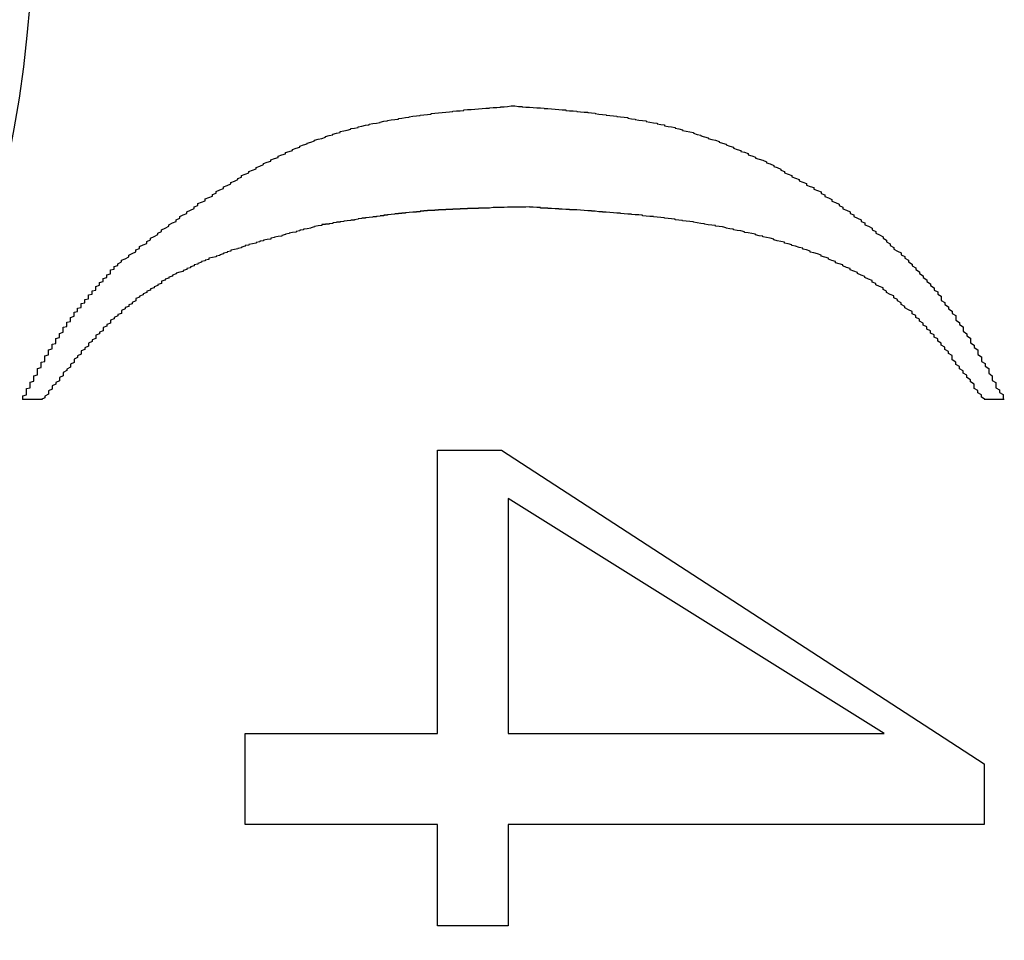
# Model space of a CAD drawing. Extents: x 1212 to 2623, y -688 to -391.
# Drawn here: x 2576 to 2579, y -600 to -597 of the extents above; entities that cross this region are included whole.
import ezdxf

# ---------------------------------------------------------------- set-up
doc = ezdxf.new("R2010")
doc.units = 0
doc.header["$LTSCALE"] = 6
doc.layers.add('1', color=3, linetype='CONTINUOUS')

msp = doc.modelspace()

# ---------------------------------------------------------------- linework, layer by layer
at = {"layer": '1'}
for p, q in [((2576.043974, -598.174221), (2575.988419, -598.174221)), ((2578.682862, -598.174221), (2578.627307, -598.174221)), ((2577.127308, -598.313109), (2577.302653, -598.313109)), ((2577.127308, -599.090887), (2577.127308, -598.313109)), ((2577.302653, -598.313109), (2578.627307, -599.174221)), ((2578.353003, -599.090887), (2577.321753, -598.445922)), ((2577.321753, -598.445922), (2577.321753, -599.090887)), ((2576.599531, -599.090887), (2577.127308, -599.090887)), ((2576.599531, -599.340887), (2576.599531, -599.090887)), ((2577.321753, -599.090887), (2578.353003, -599.090887)), ((2578.627307, -599.174221), (2578.627307, -599.340887)), ((2577.127308, -599.340887), (2576.599531, -599.340887)), ((2577.127308, -599.618665), (2577.127308, -599.340887)), ((2578.627307, -599.340887), (2577.321753, -599.340887)), ((2577.321753, -599.340887), (2577.321753, -599.618665)), ((2577.321753, -599.618665), (2577.127308, -599.618665))]:
    msp.add_line(p, q, dxfattribs=at)
for points in [[(2576.25, -597.807, 0), (2576.25, -597.802, 0), (2576.26, -597.797, 0), (2576.26, -597.792, 0), (2576.27, -597.788, 0), (2576.28, -597.783, 0), (2576.28, -597.778, 0), (2576.29, -597.774, 0), (2576.3, -597.769, 0), (2576.3, -597.764, 0), (2576.31, -597.76, 0), (2576.31, -597.755, 0), (2576.32, -597.75, 0), (2576.33, -597.746, 0), (2576.33, -597.741, 0), (2576.34, -597.736, 0), (2576.34, -597.732, 0), (2576.35, -597.727, 0), (2576.36, -597.722, 0), (2576.36, -597.718, 0), (2576.37, -597.713, 0), (2576.37, -597.709, 0), (2576.38, -597.704, 0), (2576.39, -597.699, 0), (2576.39, -597.695, 0), (2576.4, -597.69, 0), (2576.41, -597.686, 0), (2576.41, -597.681, 0), (2576.42, -597.677, 0), (2576.42, -597.672, 0), (2576.43, -597.668, 0), (2576.44, -597.664, 0), (2576.44, -597.659, 0), (2576.45, -597.655, 0), (2576.46, -597.65, 0), (2576.46, -597.646, 0), (2576.47, -597.642, 0), (2576.47, -597.637, 0), (2576.48, -597.633, 0), (2576.49, -597.629, 0), (2576.49, -597.624, 0), (2576.5, -597.62, 0), (2576.51, -597.616, 0), (2576.51, -597.612, 0), (2576.52, -597.608, 0), (2576.52, -597.604, 0), (2576.53, -597.599, 0), (2576.54, -597.595, 0), (2576.54, -597.591, 0), (2576.55, -597.587, 0), (2576.56, -597.583, 0), (2576.56, -597.579, 0), (2576.57, -597.575, 0), (2576.58, -597.571, 0), (2576.58, -597.568, 0), (2576.59, -597.564, 0), (2576.59, -597.56, 0), (2576.6, -597.556, 0), (2576.61, -597.552, 0), (2576.61, -597.549, 0), (2576.62, -597.545, 0), (2576.63, -597.541, 0), (2576.63, -597.538, 0), (2576.64, -597.534, 0), (2576.65, -597.53, 0), (2576.65, -597.527, 0), (2576.66, -597.523, 0), (2576.67, -597.52, 0), (2576.67, -597.517, 0), (2576.68, -597.513, 0), (2576.69, -597.51, 0), (2576.69, -597.507, 0), (2576.7, -597.503, 0), (2576.71, -597.5, 0), (2576.71, -597.497, 0), (2576.72, -597.494, 0), (2576.73, -597.491, 0), (2576.73, -597.488, 0), (2576.74, -597.485, 0), (2576.75, -597.482, 0), (2576.75, -597.479, 0), (2576.76, -597.476, 0), (2576.77, -597.473, 0), (2576.77, -597.471, 0), (2576.78, -597.468, 0), (2576.79, -597.465, 0), (2576.79, -597.463, 0), (2576.8, -597.46, 0), (2576.81, -597.458, 0), (2576.82, -597.455, 0), (2576.82, -597.453, 0), (2576.83, -597.45, 0), (2576.84, -597.448, 0), (2576.84, -597.446, 0), (2576.85, -597.444, 0), (2576.86, -597.442, 0), (2576.86, -597.439, 0), (2576.87, -597.437, 0), (2576.88, -597.435, 0), (2576.89, -597.433, 0), (2576.89, -597.431, 0), (2576.9, -597.43, 0), (2576.91, -597.428, 0), (2576.91, -597.426, 0), (2576.92, -597.424, 0), (2576.93, -597.422, 0), (2576.94, -597.421, 0), (2576.94, -597.419, 0), (2576.95, -597.417, 0), (2576.96, -597.416, 0), (2576.97, -597.414, 0), (2576.97, -597.413, 0), (2576.98, -597.411, 0), (2576.99, -597.41, 0), (2576.99, -597.409, 0), (2577, -597.407, 0), (2577.01, -597.406, 0), (2577.02, -597.405, 0), (2577.02, -597.403, 0), (2577.03, -597.402, 0), (2577.04, -597.401, 0), (2577.05, -597.4, 0), (2577.05, -597.399, 0), (2577.06, -597.397, 0), (2577.07, -597.396, 0), (2577.08, -597.395, 0), (2577.08, -597.394, 0), (2577.09, -597.393, 0), (2577.1, -597.392, 0), (2577.11, -597.391, 0), (2577.11, -597.39, 0), (2577.12, -597.389, 0), (2577.13, -597.388, 0), (2577.14, -597.387, 0), (2577.14, -597.387, 0), (2577.15, -597.386, 0), (2577.16, -597.385, 0), (2577.17, -597.384, 0), (2577.17, -597.383, 0), (2577.18, -597.382, 0), (2577.19, -597.382, 0), (2577.2, -597.381, 0), (2577.2, -597.38, 0), (2577.21, -597.379, 0), (2577.22, -597.379, 0), (2577.23, -597.378, 0), (2577.24, -597.377, 0), (2577.24, -597.377, 0), (2577.25, -597.376, 0), (2577.26, -597.375, 0), (2577.27, -597.375, 0), (2577.27, -597.374, 0), (2577.28, -597.373, 0), (2577.29, -597.373, 0), (2577.3, -597.372, 0), (2577.3, -597.371, 0), (2577.31, -597.371, 0), (2577.32, -597.37, 0), (2577.33, -597.369, 0), (2577.33, -597.369, 0)], [(2577.33, -597.369, 0), (2577.34, -597.369, 0), (2577.35, -597.37, 0), (2577.36, -597.37, 0), (2577.36, -597.371, 0), (2577.37, -597.372, 0), (2577.38, -597.372, 0), (2577.39, -597.373, 0), (2577.39, -597.373, 0), (2577.4, -597.374, 0), (2577.41, -597.374, 0), (2577.42, -597.375, 0), (2577.42, -597.376, 0), (2577.43, -597.376, 0), (2577.44, -597.377, 0), (2577.45, -597.378, 0), (2577.45, -597.378, 0), (2577.46, -597.379, 0), (2577.47, -597.38, 0), (2577.48, -597.38, 0), (2577.48, -597.381, 0), (2577.49, -597.382, 0), (2577.5, -597.382, 0), (2577.51, -597.383, 0), (2577.51, -597.384, 0), (2577.52, -597.385, 0), (2577.53, -597.386, 0), (2577.54, -597.386, 0), (2577.54, -597.387, 0), (2577.55, -597.388, 0), (2577.56, -597.389, 0), (2577.56, -597.39, 0), (2577.57, -597.391, 0), (2577.58, -597.392, 0), (2577.59, -597.393, 0), (2577.59, -597.394, 0), (2577.6, -597.395, 0), (2577.61, -597.396, 0), (2577.62, -597.397, 0), (2577.62, -597.398, 0), (2577.63, -597.399, 0), (2577.64, -597.4, 0), (2577.65, -597.401, 0), (2577.65, -597.402, 0), (2577.66, -597.404, 0), (2577.67, -597.405, 0), (2577.67, -597.406, 0), (2577.68, -597.408, 0), (2577.69, -597.409, 0), (2577.7, -597.41, 0), (2577.7, -597.412, 0), (2577.71, -597.413, 0), (2577.72, -597.415, 0), (2577.73, -597.416, 0), (2577.73, -597.418, 0), (2577.74, -597.42, 0), (2577.75, -597.421, 0), (2577.75, -597.423, 0), (2577.76, -597.425, 0), (2577.77, -597.426, 0), (2577.78, -597.428, 0), (2577.78, -597.43, 0), (2577.79, -597.432, 0), (2577.8, -597.434, 0), (2577.8, -597.436, 0), (2577.81, -597.438, 0), (2577.82, -597.44, 0), (2577.83, -597.442, 0), (2577.83, -597.444, 0), (2577.84, -597.447, 0), (2577.85, -597.449, 0), (2577.85, -597.451, 0), (2577.86, -597.454, 0), (2577.87, -597.456, 0), (2577.87, -597.458, 0), (2577.88, -597.461, 0), (2577.89, -597.463, 0), (2577.9, -597.466, 0), (2577.9, -597.468, 0), (2577.91, -597.471, 0), (2577.92, -597.474, 0), (2577.92, -597.476, 0), (2577.93, -597.479, 0), (2577.94, -597.482, 0), (2577.94, -597.485, 0), (2577.95, -597.488, 0), (2577.96, -597.491, 0), (2577.96, -597.494, 0), (2577.97, -597.496, 0), (2577.98, -597.499, 0), (2577.98, -597.503, 0), (2577.99, -597.506, 0), (2578, -597.509, 0), (2578, -597.512, 0), (2578.01, -597.515, 0), (2578.02, -597.518, 0), (2578.03, -597.522, 0), (2578.03, -597.525, 0), (2578.04, -597.528, 0), (2578.05, -597.532, 0), (2578.05, -597.535, 0), (2578.06, -597.538, 0), (2578.07, -597.542, 0), (2578.07, -597.545, 0), (2578.08, -597.549, 0), (2578.08, -597.552, 0), (2578.09, -597.556, 0), (2578.1, -597.56, 0), (2578.1, -597.563, 0), (2578.11, -597.567, 0), (2578.12, -597.571, 0), (2578.12, -597.574, 0), (2578.13, -597.578, 0), (2578.14, -597.582, 0), (2578.14, -597.586, 0), (2578.15, -597.59, 0), (2578.16, -597.593, 0), (2578.16, -597.597, 0), (2578.17, -597.601, 0), (2578.18, -597.605, 0), (2578.18, -597.609, 0), (2578.19, -597.613, 0), (2578.19, -597.617, 0), (2578.2, -597.621, 0), (2578.21, -597.626, 0), (2578.21, -597.63, 0), (2578.22, -597.634, 0), (2578.23, -597.638, 0), (2578.23, -597.642, 0), (2578.24, -597.647, 0), (2578.24, -597.651, 0), (2578.25, -597.655, 0), (2578.26, -597.659, 0), (2578.26, -597.664, 0), (2578.27, -597.668, 0), (2578.27, -597.672, 0), (2578.28, -597.677, 0), (2578.29, -597.681, 0), (2578.29, -597.686, 0), (2578.3, -597.69, 0), (2578.3, -597.695, 0), (2578.31, -597.699, 0), (2578.32, -597.704, 0), (2578.32, -597.709, 0), (2578.33, -597.713, 0), (2578.33, -597.718, 0), (2578.34, -597.723, 0), (2578.35, -597.728, 0), (2578.35, -597.732, 0), (2578.36, -597.737, 0), (2578.36, -597.742, 0), (2578.37, -597.747, 0), (2578.37, -597.752, 0), (2578.38, -597.757, 0), (2578.38, -597.762, 0), (2578.39, -597.767, 0), (2578.4, -597.772, 0), (2578.4, -597.777, 0), (2578.41, -597.782, 0), (2578.41, -597.787, 0), (2578.42, -597.792, 0), (2578.42, -597.797, 0), (2578.43, -597.803, 0), (2578.43, -597.808, 0), (2578.44, -597.813, 0), (2578.44, -597.818, 0), (2578.45, -597.824, 0), (2578.45, -597.829, 0), (2578.46, -597.835, 0), (2578.46, -597.84, 0), (2578.47, -597.846, 0), (2578.47, -597.851, 0), (2578.48, -597.857, 0), (2578.48, -597.862, 0), (2578.49, -597.868, 0), (2578.49, -597.874, 0), (2578.5, -597.879, 0), (2578.5, -597.885, 0), (2578.51, -597.891, 0), (2578.51, -597.897, 0), (2578.51, -597.903, 0), (2578.52, -597.908, 0), (2578.52, -597.914, 0), (2578.53, -597.92, 0), (2578.53, -597.926, 0), (2578.54, -597.932, 0), (2578.54, -597.938, 0), (2578.55, -597.944, 0), (2578.55, -597.95, 0), (2578.55, -597.957, 0), (2578.56, -597.963, 0), (2578.56, -597.969, 0), (2578.57, -597.975, 0), (2578.57, -597.981, 0), (2578.57, -597.987, 0), (2578.58, -597.994, 0), (2578.58, -598, 0), (2578.59, -598.006, 0), (2578.59, -598.013, 0), (2578.59, -598.019, 0), (2578.6, -598.025, 0), (2578.6, -598.032, 0), (2578.61, -598.038, 0), (2578.61, -598.044, 0), (2578.61, -598.051, 0), (2578.62, -598.057, 0), (2578.62, -598.064, 0), (2578.62, -598.07, 0), (2578.63, -598.076, 0), (2578.63, -598.083, 0), (2578.64, -598.089, 0), (2578.64, -598.096, 0), (2578.64, -598.102, 0), (2578.65, -598.109, 0), (2578.65, -598.115, 0), (2578.65, -598.122, 0), (2578.66, -598.128, 0), (2578.66, -598.135, 0), (2578.66, -598.142, 0), (2578.67, -598.148, 0), (2578.67, -598.155, 0), (2578.68, -598.161, 0), (2578.68, -598.168, 0), (2578.68, -598.174, 0)], [(2577.38, -597.646, 0), (2577.37, -597.647, 0), (2577.37, -597.647, 0), (2577.36, -597.647, 0), (2577.36, -597.647, 0), (2577.36, -597.647, 0), (2577.35, -597.647, 0), (2577.35, -597.647, 0), (2577.35, -597.647, 0), (2577.34, -597.647, 0), (2577.34, -597.647, 0), (2577.34, -597.647, 0), (2577.33, -597.647, 0), (2577.33, -597.647, 0), (2577.33, -597.647, 0), (2577.32, -597.647, 0), (2577.32, -597.647, 0), (2577.31, -597.648, 0), (2577.31, -597.648, 0), (2577.31, -597.648, 0), (2577.3, -597.648, 0), (2577.3, -597.648, 0), (2577.3, -597.648, 0), (2577.29, -597.648, 0), (2577.29, -597.648, 0), (2577.29, -597.648, 0), (2577.28, -597.648, 0), (2577.28, -597.648, 0), (2577.28, -597.648, 0), (2577.27, -597.649, 0), (2577.27, -597.649, 0), (2577.26, -597.649, 0), (2577.26, -597.649, 0), (2577.26, -597.649, 0), (2577.25, -597.649, 0), (2577.25, -597.649, 0), (2577.25, -597.649, 0), (2577.24, -597.649, 0), (2577.24, -597.649, 0), (2577.24, -597.65, 0), (2577.23, -597.65, 0), (2577.23, -597.65, 0), (2577.23, -597.65, 0), (2577.22, -597.65, 0), (2577.22, -597.65, 0), (2577.21, -597.65, 0), (2577.21, -597.65, 0), (2577.21, -597.651, 0), (2577.2, -597.651, 0), (2577.2, -597.651, 0), (2577.2, -597.651, 0), (2577.19, -597.651, 0), (2577.19, -597.651, 0), (2577.19, -597.652, 0), (2577.18, -597.652, 0), (2577.18, -597.652, 0), (2577.18, -597.652, 0), (2577.17, -597.652, 0), (2577.17, -597.652, 0), (2577.17, -597.653, 0), (2577.16, -597.653, 0), (2577.16, -597.653, 0), (2577.15, -597.653, 0), (2577.15, -597.653, 0), (2577.15, -597.654, 0), (2577.14, -597.654, 0), (2577.14, -597.654, 0), (2577.14, -597.654, 0), (2577.13, -597.654, 0), (2577.13, -597.655, 0), (2577.13, -597.655, 0), (2577.12, -597.655, 0), (2577.12, -597.655, 0), (2577.12, -597.656, 0), (2577.11, -597.656, 0), (2577.11, -597.656, 0), (2577.1, -597.656, 0), (2577.1, -597.657, 0), (2577.1, -597.657, 0), (2577.09, -597.657, 0), (2577.09, -597.658, 0), (2577.09, -597.658, 0), (2577.08, -597.658, 0), (2577.08, -597.658, 0), (2577.08, -597.659, 0), (2577.07, -597.659, 0), (2577.07, -597.659, 0), (2577.07, -597.66, 0), (2577.06, -597.66, 0), (2577.06, -597.66, 0), (2577.05, -597.661, 0), (2577.05, -597.661, 0), (2577.05, -597.661, 0), (2577.04, -597.662, 0), (2577.04, -597.662, 0), (2577.04, -597.663, 0), (2577.03, -597.663, 0), (2577.03, -597.663, 0), (2577.03, -597.664, 0), (2577.02, -597.664, 0), (2577.02, -597.665, 0), (2577.02, -597.665, 0), (2577.01, -597.665, 0), (2577.01, -597.666, 0), (2577.01, -597.666, 0), (2577, -597.667, 0), (2577, -597.667, 0), (2576.99, -597.668, 0), (2576.99, -597.668, 0), (2576.99, -597.669, 0), (2576.98, -597.669, 0), (2576.98, -597.669, 0), (2576.98, -597.67, 0), (2576.97, -597.67, 0), (2576.97, -597.671, 0), (2576.97, -597.671, 0), (2576.96, -597.672, 0), (2576.96, -597.672, 0), (2576.96, -597.673, 0), (2576.95, -597.673, 0), (2576.95, -597.674, 0), (2576.95, -597.674, 0), (2576.94, -597.675, 0), (2576.94, -597.675, 0), (2576.93, -597.676, 0), (2576.93, -597.676, 0), (2576.93, -597.677, 0), (2576.92, -597.677, 0), (2576.92, -597.678, 0), (2576.92, -597.678, 0), (2576.91, -597.679, 0), (2576.91, -597.679, 0), (2576.91, -597.68, 0), (2576.9, -597.681, 0), (2576.9, -597.681, 0), (2576.9, -597.682, 0), (2576.89, -597.682, 0), (2576.89, -597.683, 0), (2576.89, -597.683, 0), (2576.88, -597.684, 0), (2576.88, -597.684, 0), (2576.87, -597.685, 0), (2576.87, -597.685, 0), (2576.87, -597.686, 0), (2576.86, -597.687, 0), (2576.86, -597.687, 0), (2576.86, -597.688, 0), (2576.85, -597.688, 0), (2576.85, -597.689, 0), (2576.85, -597.689, 0), (2576.84, -597.69, 0), (2576.84, -597.691, 0), (2576.84, -597.691, 0), (2576.83, -597.692, 0), (2576.83, -597.692, 0), (2576.83, -597.693, 0), (2576.82, -597.693, 0), (2576.82, -597.694, 0), (2576.81, -597.694, 0), (2576.81, -597.695, 0)], [(2578.63, -598.174, 0), (2578.62, -598.168, 0), (2578.62, -598.162, 0), (2578.61, -598.156, 0), (2578.61, -598.15, 0), (2578.6, -598.144, 0), (2578.6, -598.138, 0), (2578.6, -598.132, 0), (2578.59, -598.126, 0), (2578.59, -598.12, 0), (2578.58, -598.114, 0), (2578.58, -598.108, 0), (2578.57, -598.102, 0), (2578.57, -598.096, 0), (2578.56, -598.09, 0), (2578.56, -598.084, 0), (2578.55, -598.078, 0), (2578.55, -598.072, 0), (2578.54, -598.066, 0), (2578.54, -598.06, 0), (2578.54, -598.054, 0), (2578.53, -598.048, 0), (2578.53, -598.043, 0), (2578.52, -598.037, 0), (2578.52, -598.031, 0), (2578.51, -598.025, 0), (2578.51, -598.02, 0), (2578.5, -598.014, 0), (2578.5, -598.008, 0), (2578.49, -598.003, 0), (2578.49, -597.997, 0), (2578.48, -597.992, 0), (2578.48, -597.986, 0), (2578.47, -597.981, 0), (2578.47, -597.975, 0), (2578.46, -597.97, 0), (2578.46, -597.965, 0), (2578.45, -597.959, 0), (2578.45, -597.954, 0), (2578.44, -597.949, 0), (2578.44, -597.944, 0), (2578.43, -597.939, 0), (2578.43, -597.933, 0), (2578.42, -597.928, 0), (2578.41, -597.923, 0), (2578.41, -597.919, 0), (2578.4, -597.914, 0), (2578.4, -597.909, 0), (2578.39, -597.904, 0), (2578.39, -597.9, 0), (2578.38, -597.895, 0), (2578.38, -597.89, 0), (2578.37, -597.886, 0), (2578.36, -597.881, 0), (2578.36, -597.877, 0), (2578.35, -597.873, 0), (2578.35, -597.868, 0), (2578.34, -597.864, 0), (2578.33, -597.86, 0), (2578.33, -597.856, 0), (2578.32, -597.852, 0), (2578.32, -597.848, 0), (2578.31, -597.844, 0), (2578.3, -597.84, 0), (2578.3, -597.837, 0), (2578.29, -597.833, 0), (2578.28, -597.829, 0), (2578.28, -597.826, 0), (2578.27, -597.822, 0), (2578.26, -597.819, 0), (2578.26, -597.815, 0), (2578.25, -597.812, 0), (2578.24, -597.808, 0), (2578.24, -597.805, 0), (2578.23, -597.802, 0), (2578.22, -597.799, 0), (2578.22, -597.796, 0), (2578.21, -597.793, 0), (2578.2, -597.789, 0), (2578.2, -597.787, 0), (2578.19, -597.784, 0), (2578.18, -597.781, 0), (2578.18, -597.778, 0), (2578.17, -597.775, 0), (2578.16, -597.772, 0), (2578.15, -597.77, 0), (2578.15, -597.767, 0), (2578.14, -597.764, 0), (2578.13, -597.762, 0), (2578.13, -597.759, 0), (2578.12, -597.757, 0), (2578.11, -597.754, 0), (2578.1, -597.752, 0), (2578.1, -597.75, 0), (2578.09, -597.747, 0), (2578.08, -597.745, 0), (2578.08, -597.743, 0), (2578.07, -597.741, 0), (2578.06, -597.739, 0), (2578.05, -597.736, 0), (2578.05, -597.734, 0), (2578.04, -597.732, 0), (2578.03, -597.73, 0), (2578.02, -597.728, 0), (2578.02, -597.726, 0), (2578.01, -597.725, 0), (2578, -597.723, 0), (2578, -597.721, 0), (2577.99, -597.719, 0), (2577.98, -597.717, 0), (2577.97, -597.716, 0), (2577.97, -597.714, 0), (2577.96, -597.712, 0), (2577.95, -597.711, 0), (2577.94, -597.709, 0), (2577.94, -597.707, 0), (2577.93, -597.706, 0), (2577.92, -597.704, 0), (2577.92, -597.703, 0), (2577.91, -597.701, 0), (2577.9, -597.7, 0), (2577.89, -597.699, 0), (2577.89, -597.697, 0), (2577.88, -597.696, 0), (2577.87, -597.695, 0), (2577.86, -597.693, 0), (2577.86, -597.692, 0), (2577.85, -597.691, 0), (2577.84, -597.69, 0), (2577.83, -597.688, 0), (2577.83, -597.687, 0), (2577.82, -597.686, 0), (2577.81, -597.685, 0), (2577.8, -597.684, 0), (2577.8, -597.683, 0), (2577.79, -597.682, 0), (2577.78, -597.681, 0), (2577.78, -597.68, 0), (2577.77, -597.679, 0), (2577.76, -597.678, 0), (2577.75, -597.677, 0), (2577.75, -597.676, 0), (2577.74, -597.675, 0), (2577.73, -597.674, 0), (2577.72, -597.673, 0), (2577.72, -597.672, 0), (2577.71, -597.672, 0), (2577.7, -597.671, 0), (2577.69, -597.67, 0), (2577.69, -597.669, 0), (2577.68, -597.668, 0), (2577.67, -597.668, 0), (2577.66, -597.667, 0), (2577.66, -597.666, 0), (2577.65, -597.666, 0), (2577.64, -597.665, 0), (2577.63, -597.664, 0), (2577.63, -597.663, 0), (2577.62, -597.663, 0), (2577.61, -597.662, 0), (2577.61, -597.662, 0), (2577.6, -597.661, 0), (2577.59, -597.66, 0), (2577.58, -597.66, 0), (2577.58, -597.659, 0), (2577.57, -597.659, 0), (2577.56, -597.658, 0), (2577.55, -597.658, 0), (2577.55, -597.657, 0), (2577.54, -597.657, 0), (2577.53, -597.656, 0), (2577.52, -597.655, 0), (2577.52, -597.655, 0), (2577.51, -597.654, 0), (2577.5, -597.654, 0), (2577.49, -597.654, 0), (2577.49, -597.653, 0), (2577.48, -597.653, 0), (2577.47, -597.652, 0), (2577.46, -597.652, 0), (2577.46, -597.651, 0), (2577.45, -597.651, 0), (2577.44, -597.65, 0), (2577.43, -597.65, 0), (2577.43, -597.649, 0), (2577.42, -597.649, 0), (2577.41, -597.649, 0), (2577.41, -597.648, 0), (2577.4, -597.648, 0), (2577.39, -597.647, 0), (2577.38, -597.647, 0), (2577.38, -597.646, 0)], [(2576.81, -597.695, 0), (2576.81, -597.697, 0), (2576.8, -597.698, 0), (2576.79, -597.7, 0), (2576.79, -597.701, 0), (2576.78, -597.703, 0), (2576.78, -597.704, 0), (2576.77, -597.706, 0), (2576.76, -597.707, 0), (2576.76, -597.709, 0), (2576.75, -597.71, 0), (2576.75, -597.712, 0), (2576.74, -597.713, 0), (2576.74, -597.715, 0), (2576.73, -597.716, 0), (2576.72, -597.718, 0), (2576.72, -597.719, 0), (2576.71, -597.721, 0), (2576.71, -597.722, 0), (2576.7, -597.724, 0), (2576.7, -597.726, 0), (2576.69, -597.727, 0), (2576.68, -597.729, 0), (2576.68, -597.73, 0), (2576.67, -597.732, 0), (2576.67, -597.734, 0), (2576.66, -597.735, 0), (2576.65, -597.737, 0), (2576.65, -597.739, 0), (2576.64, -597.74, 0), (2576.64, -597.742, 0), (2576.63, -597.744, 0), (2576.63, -597.745, 0), (2576.62, -597.747, 0), (2576.61, -597.749, 0), (2576.61, -597.751, 0), (2576.6, -597.752, 0), (2576.6, -597.754, 0), (2576.59, -597.756, 0), (2576.59, -597.758, 0), (2576.58, -597.76, 0), (2576.58, -597.761, 0), (2576.57, -597.763, 0), (2576.56, -597.765, 0), (2576.56, -597.767, 0), (2576.55, -597.769, 0), (2576.55, -597.771, 0), (2576.54, -597.773, 0), (2576.54, -597.775, 0), (2576.53, -597.777, 0), (2576.53, -597.779, 0), (2576.52, -597.781, 0), (2576.52, -597.783, 0), (2576.51, -597.785, 0), (2576.5, -597.787, 0), (2576.5, -597.79, 0), (2576.49, -597.792, 0), (2576.49, -597.794, 0), (2576.48, -597.796, 0), (2576.48, -597.798, 0), (2576.47, -597.801, 0), (2576.47, -597.803, 0), (2576.46, -597.805, 0), (2576.46, -597.808, 0), (2576.45, -597.81, 0), (2576.45, -597.813, 0), (2576.44, -597.815, 0), (2576.44, -597.818, 0), (2576.43, -597.82, 0), (2576.43, -597.823, 0), (2576.42, -597.825, 0), (2576.41, -597.828, 0), (2576.41, -597.83, 0), (2576.4, -597.833, 0), (2576.4, -597.836, 0), (2576.39, -597.839, 0), (2576.39, -597.841, 0), (2576.38, -597.844, 0), (2576.38, -597.847, 0), (2576.37, -597.85, 0), (2576.37, -597.853, 0), (2576.37, -597.856, 0), (2576.36, -597.859, 0), (2576.36, -597.862, 0), (2576.35, -597.865, 0), (2576.35, -597.868, 0), (2576.34, -597.871, 0), (2576.34, -597.874, 0), (2576.33, -597.877, 0), (2576.33, -597.881, 0), (2576.32, -597.884, 0), (2576.32, -597.887, 0), (2576.31, -597.891, 0), (2576.31, -597.894, 0), (2576.3, -597.897, 0), (2576.3, -597.901, 0), (2576.3, -597.904, 0), (2576.29, -597.908, 0), (2576.29, -597.912, 0), (2576.28, -597.915, 0), (2576.28, -597.919, 0), (2576.27, -597.922, 0), (2576.27, -597.926, 0), (2576.26, -597.93, 0), (2576.26, -597.934, 0), (2576.26, -597.938, 0), (2576.25, -597.941, 0), (2576.25, -597.945, 0), (2576.24, -597.949, 0), (2576.24, -597.953, 0), (2576.23, -597.957, 0), (2576.23, -597.961, 0), (2576.23, -597.965, 0), (2576.22, -597.969, 0), (2576.22, -597.973, 0), (2576.21, -597.977, 0), (2576.21, -597.981, 0), (2576.21, -597.986, 0), (2576.2, -597.99, 0), (2576.2, -597.994, 0), (2576.19, -597.998, 0), (2576.19, -598.002, 0), (2576.19, -598.007, 0), (2576.18, -598.011, 0), (2576.18, -598.015, 0), (2576.17, -598.02, 0), (2576.17, -598.024, 0), (2576.17, -598.028, 0), (2576.16, -598.033, 0), (2576.16, -598.037, 0), (2576.15, -598.041, 0), (2576.15, -598.046, 0), (2576.15, -598.05, 0), (2576.14, -598.055, 0), (2576.14, -598.059, 0), (2576.13, -598.064, 0), (2576.13, -598.068, 0), (2576.13, -598.073, 0), (2576.12, -598.077, 0), (2576.12, -598.082, 0), (2576.12, -598.086, 0), (2576.11, -598.091, 0), (2576.11, -598.095, 0), (2576.1, -598.1, 0), (2576.1, -598.105, 0), (2576.1, -598.109, 0), (2576.09, -598.114, 0), (2576.09, -598.118, 0), (2576.09, -598.123, 0), (2576.08, -598.128, 0), (2576.08, -598.132, 0), (2576.07, -598.137, 0), (2576.07, -598.142, 0), (2576.07, -598.146, 0), (2576.06, -598.151, 0), (2576.06, -598.156, 0), (2576.06, -598.16, 0), (2576.05, -598.165, 0), (2576.05, -598.17, 0), (2576.04, -598.174, 0)], [(2575.99, -598.174, 0), (2575.99, -598.172, 0), (2575.99, -598.169, 0), (2575.99, -598.167, 0), (2575.99, -598.164, 0), (2576, -598.162, 0), (2576, -598.159, 0), (2576, -598.157, 0), (2576, -598.154, 0), (2576, -598.152, 0), (2576, -598.149, 0), (2576, -598.147, 0), (2576, -598.144, 0), (2576.01, -598.142, 0), (2576.01, -598.139, 0), (2576.01, -598.137, 0), (2576.01, -598.134, 0), (2576.01, -598.132, 0), (2576.01, -598.129, 0), (2576.01, -598.127, 0), (2576.02, -598.124, 0), (2576.02, -598.122, 0), (2576.02, -598.119, 0), (2576.02, -598.117, 0), (2576.02, -598.114, 0), (2576.02, -598.112, 0), (2576.02, -598.109, 0), (2576.03, -598.107, 0), (2576.03, -598.104, 0), (2576.03, -598.102, 0), (2576.03, -598.099, 0), (2576.03, -598.097, 0), (2576.03, -598.094, 0), (2576.03, -598.092, 0), (2576.03, -598.089, 0), (2576.04, -598.087, 0), (2576.04, -598.084, 0), (2576.04, -598.082, 0), (2576.04, -598.079, 0), (2576.04, -598.077, 0), (2576.04, -598.075, 0), (2576.04, -598.072, 0), (2576.05, -598.07, 0), (2576.05, -598.067, 0), (2576.05, -598.065, 0), (2576.05, -598.062, 0), (2576.05, -598.06, 0), (2576.05, -598.057, 0), (2576.05, -598.055, 0), (2576.06, -598.052, 0), (2576.06, -598.05, 0), (2576.06, -598.048, 0), (2576.06, -598.045, 0), (2576.06, -598.043, 0), (2576.06, -598.04, 0), (2576.06, -598.038, 0), (2576.07, -598.035, 0), (2576.07, -598.033, 0), (2576.07, -598.031, 0), (2576.07, -598.028, 0), (2576.07, -598.026, 0), (2576.07, -598.023, 0), (2576.08, -598.021, 0), (2576.08, -598.019, 0), (2576.08, -598.016, 0), (2576.08, -598.014, 0), (2576.08, -598.011, 0), (2576.08, -598.009, 0), (2576.08, -598.007, 0), (2576.09, -598.004, 0), (2576.09, -598.002, 0), (2576.09, -598, 0), (2576.09, -597.997, 0), (2576.09, -597.995, 0), (2576.09, -597.993, 0), (2576.1, -597.99, 0), (2576.1, -597.988, 0), (2576.1, -597.985, 0), (2576.1, -597.983, 0), (2576.1, -597.981, 0), (2576.1, -597.978, 0), (2576.1, -597.976, 0), (2576.11, -597.974, 0), (2576.11, -597.972, 0), (2576.11, -597.969, 0), (2576.11, -597.967, 0), (2576.11, -597.965, 0), (2576.11, -597.962, 0), (2576.12, -597.96, 0), (2576.12, -597.958, 0), (2576.12, -597.955, 0), (2576.12, -597.953, 0), (2576.12, -597.951, 0), (2576.12, -597.949, 0), (2576.13, -597.946, 0), (2576.13, -597.944, 0), (2576.13, -597.942, 0), (2576.13, -597.94, 0), (2576.13, -597.937, 0), (2576.13, -597.935, 0), (2576.14, -597.933, 0), (2576.14, -597.931, 0), (2576.14, -597.929, 0), (2576.14, -597.926, 0), (2576.14, -597.924, 0), (2576.15, -597.922, 0), (2576.15, -597.92, 0), (2576.15, -597.917, 0), (2576.15, -597.915, 0), (2576.15, -597.913, 0), (2576.15, -597.911, 0), (2576.16, -597.909, 0), (2576.16, -597.907, 0), (2576.16, -597.904, 0), (2576.16, -597.902, 0), (2576.16, -597.9, 0), (2576.17, -597.898, 0), (2576.17, -597.896, 0), (2576.17, -597.894, 0), (2576.17, -597.891, 0), (2576.17, -597.889, 0), (2576.17, -597.887, 0), (2576.18, -597.885, 0), (2576.18, -597.883, 0), (2576.18, -597.881, 0), (2576.18, -597.878, 0), (2576.18, -597.876, 0), (2576.19, -597.874, 0), (2576.19, -597.872, 0), (2576.19, -597.87, 0), (2576.19, -597.868, 0), (2576.19, -597.866, 0), (2576.19, -597.864, 0), (2576.2, -597.861, 0), (2576.2, -597.859, 0), (2576.2, -597.857, 0), (2576.2, -597.855, 0), (2576.2, -597.853, 0), (2576.21, -597.851, 0), (2576.21, -597.849, 0), (2576.21, -597.847, 0), (2576.21, -597.844, 0), (2576.21, -597.842, 0), (2576.22, -597.84, 0), (2576.22, -597.838, 0), (2576.22, -597.836, 0), (2576.22, -597.834, 0), (2576.22, -597.832, 0), (2576.23, -597.83, 0), (2576.23, -597.828, 0), (2576.23, -597.826, 0), (2576.23, -597.823, 0), (2576.23, -597.821, 0), (2576.23, -597.819, 0), (2576.24, -597.817, 0), (2576.24, -597.815, 0), (2576.24, -597.813, 0), (2576.24, -597.811, 0), (2576.24, -597.809, 0), (2576.25, -597.807, 0)]]:
    msp.add_polyline3d(points, dxfattribs=at)
msp.add_circle((2572.593549, -596.825644), 3.425, dxfattribs=at)

doc.saveas('drawing.dxf')
